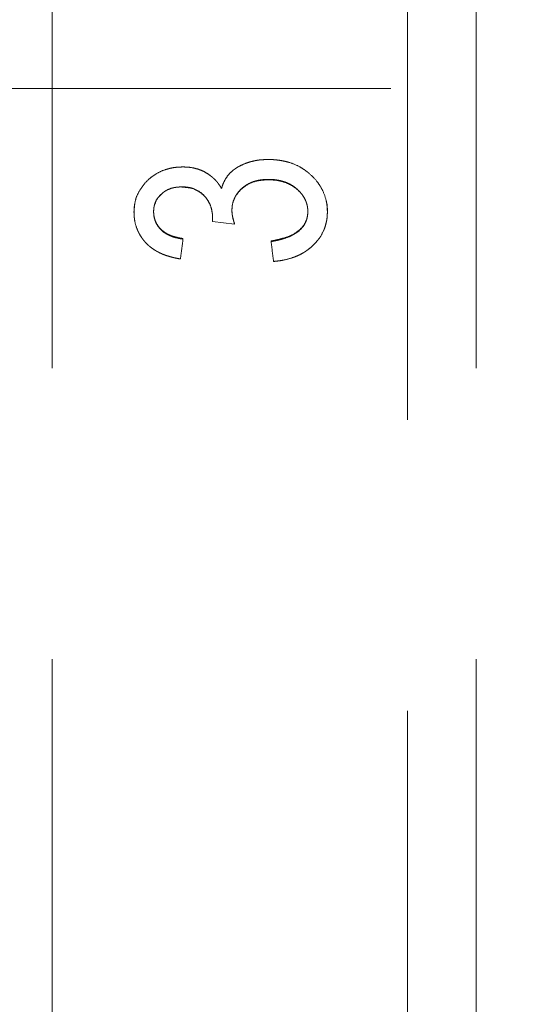
# Model space of a CAD drawing. Units: millimetres. Extents: x 3088 to 3289, y 1784 to 1991.
# Drawn here: x 3146 to 3147, y 1917 to 1919 of the extents above; entities that cross this region are included whole.
import ezdxf

# ---------------------------------------------------------------- set-up
doc = ezdxf.new("R2010")
doc.units = ezdxf.units.MM
doc.linetypes.add('HIDDEN', pattern=[1.905, 1.27, -0.635])
doc.layers.add('COTAS', color=253, linetype='Continuous', lineweight=5)
doc.layers.add('CUERPO', color=7, linetype='Continuous', lineweight=5)
doc.styles.add('ARIAL', font='arial.ttf')
doc.dimstyles.new('RS (E1.10)', dxfattribs={"dimtxt": 1.5, "dimasz": 0.7, "dimexe": 0.5, "dimexo": 1, "dimgap": 1, "dimtad": 0, "dimtih": 1, "dimtoh": 1, "dimdec": 0, "dimlfac": 10, "dimtxsty": 'ARIAL', "dimcen": 0, "dimclrd": 256, "dimclre": 256, "dimclrt": 256, "dimadec": 0, "dimazin": 0, "dimtfac": 1, "dimtdec": 0, "dimtofl": 0, "dimtmove": 0, "dimatfit": 3, "dimfxl": 1, "dimlwd": -1, "dimlwe": -1, "dimarcsym": 0})

# ---------------------------------------------------------------- blocks, each defined once
blk = doc.blocks.new('*D49')
at = {"layer": 'COTAS', "transparency": 16777216}
for p, q in [((3147.4821, 1918.2455), (3147.4821, 1894.8803)), ((3127.3753, 1900.816), (3127.3753, 1894.8803)), ((3128.0753, 1895.3803), (3134.24, 1895.3803)), ((3146.7821, 1895.3803), (3141.3236, 1895.3803))]:
    blk.add_line(p, q, dxfattribs=at)
for points in [[(3128.0753, 1895.4969), (3128.0753, 1895.2636), (3127.3753, 1895.3803)], [(3146.7821, 1895.4969), (3146.7821, 1895.2636), (3147.4821, 1895.3803)]]:
    blk.add_solid(points, dxfattribs=at)
at = {"layer": 'DEFPOINTS', "color": 0, "transparency": 16777216}
for p in [(3147.4821, 1919.2455), (3127.3753, 1901.816), (3147.4821, 1895.3803)]:
    blk.add_point(p, dxfattribs=at)
at = {"layer": 'COTAS', "transparency": 16777216, "insert": (3137.7818, 1895.3803), "char_height": 2.5, "attachment_point": 5, "style": 'ARIAL'}
blk.add_mtext('201', dxfattribs=at)
blk = doc.blocks.new('*D50')
at = {"layer": 'COTAS', "transparency": 16777216}
for p, q in [((3150.7443, 1918.2387), (3150.7443, 1887.6042)), ((3127.3753, 1900.816), (3127.3753, 1887.6042)), ((3128.0753, 1888.1042), (3135.8447, 1888.1042)), ((3150.0443, 1888.1042), (3143.4023, 1888.1042))]:
    blk.add_line(p, q, dxfattribs=at)
for points in [[(3128.0753, 1888.2209), (3128.0753, 1887.9876), (3127.3753, 1888.1042)], [(3150.0443, 1888.2209), (3150.0443, 1887.9876), (3150.7443, 1888.1042)]]:
    blk.add_solid(points, dxfattribs=at)
at = {"layer": 'DEFPOINTS', "color": 0, "transparency": 16777216}
for p in [(3150.7443, 1919.2387), (3127.3753, 1901.816), (3150.7443, 1888.1042)]:
    blk.add_point(p, dxfattribs=at)
at = {"layer": 'COTAS', "transparency": 16777216, "insert": (3139.6235, 1888.1042), "char_height": 2.5, "attachment_point": 5, "style": 'ARIAL'}
blk.add_mtext('210', dxfattribs=at)
blk = doc.blocks.new('*D51')
at = {"layer": 'COTAS', "transparency": 16777216}
for p, q in [((3146.6821, 1919.2387), (3118.6482, 1919.2387)), ((3119.1482, 1918.5387), (3119.1482, 1913.9224)), ((3119.1482, 1902.0127), (3119.1482, 1906.629)), ((3127.1356, 1901.3127), (3118.6482, 1901.3127))]:
    blk.add_line(p, q, dxfattribs=at)
for points in [[(3119.0315, 1918.5387), (3119.2648, 1918.5387), (3119.1482, 1919.2387)], [(3119.0315, 1902.0127), (3119.2648, 1902.0127), (3119.1482, 1901.3127)]]:
    blk.add_solid(points, dxfattribs=at)
at = {"layer": 'DEFPOINTS', "color": 0, "transparency": 16777216}
for p in [(3147.6821, 1919.2387), (3119.1482, 1901.3127), (3128.1356, 1901.3127)]:
    blk.add_point(p, dxfattribs=at)
at = {"layer": 'COTAS', "transparency": 16777216, "insert": (3119.1482, 1910.2757), "char_height": 2.5, "attachment_point": 5, "rotation": 90, "style": 'ARIAL'}
blk.add_mtext('179', dxfattribs=at)
blk = doc.blocks.new('*D52')
at = {"layer": 'COTAS', "transparency": 16777216}
for p, q in [((3112.2304, 1923.943), (3112.2304, 1924.643)), ((3146.9544, 1923.243), (3111.7304, 1923.243)), ((3146.9538, 1915.243), (3111.7304, 1915.243)), ((3112.2304, 1914.543), (3112.2304, 1913.843))]:
    blk.add_line(p, q, dxfattribs=at)
for points in [[(3112.1138, 1923.943), (3112.3471, 1923.943), (3112.2304, 1923.243)], [(3112.1138, 1914.543), (3112.3471, 1914.543), (3112.2304, 1915.243)]]:
    blk.add_solid(points, dxfattribs=at)
at = {"layer": 'DEFPOINTS', "color": 0, "transparency": 16777216}
for p in [(3147.9544, 1923.243), (3112.2304, 1915.243), (3147.9538, 1915.243)]:
    blk.add_point(p, dxfattribs=at)
at = {"layer": 'COTAS', "transparency": 16777216, "insert": (3112.2304, 1919.4578), "char_height": 2.5, "attachment_point": 5, "rotation": 90, "style": 'ARIAL'}
blk.add_mtext('%%C80', dxfattribs=at)

msp = doc.modelspace()

# ---------------------------------------------------------------- hatches: boundary and pattern name
at = {"layer": 'CUERPO'}
h = msp.add_hatch(dxfattribs=at)
h.set_pattern_fill('STEEL', color=256, style=0)
h.set_pattern_definition([(45, (2957.9997, 1808.3105), (-2.245064, 2.245064), []), (45, (2957.9997, 1809.898), (-2.245064, 2.245064), [])])
edge = h.paths.add_edge_path(flags=0)
edge.add_spline(control_points=[(3156.1779, 1941.6862), (3156.5516, 1941.6862), (3156.7675, 1941.9888), (3156.6535, 1942.3403)], knot_values=[0.193213, 0.193213, 0.193213, 0.193213, 0.825539, 0.825539, 0.825539, 0.825539], weights=[1.244325, 0.908602, 0.918863, 1.275107], degree=3, periodic=0)
edge.add_spline(control_points=[(3156.6535, 1942.3403), (3155.9428, 1944.5329), (3155.1716, 1946.7039), (3154.3399, 1948.8536)], knot_values=[0, 0, 0, 0, 1, 1, 1, 1], weights=[1, 1, 1, 1], degree=3, periodic=0)
edge.add_spline(control_points=[(3154.3399, 1948.8536), (3154.2995, 1948.958), (3154.2405, 1949.0568), (3154.1679, 1949.142), (3154.0952, 1949.2271), (3154.0068, 1949.3008), (3153.9101, 1949.3571), (3153.8134, 1949.4134), (3153.7056, 1949.4538), (3153.5956, 1949.4748), (3153.5337, 1949.4867), (3153.4703, 1949.4928), (3153.4073, 1949.4928)], knot_values=[0, 0, 0, 0, 0.003358, 0.003358, 0.003358, 0.006715, 0.006715, 0.006715, 0.010073, 0.010073, 0.010073, 0.011947, 0.011947, 0.011947, 0.011947], weights=[1, 1, 1, 1, 1, 1, 1, 1, 1, 1, 1, 1, 1], degree=3, periodic=0)
edge.add_line((3153.4073, 1949.4928), (3140.4656, 1949.4928))
edge.add_arc((3140.4656, 1949.7928), 0.3, 180, 270, ccw=False)
edge.add_line((3140.1656, 1949.7928), (3140.1656, 1950.0528))
edge.add_arc((3139.8656, 1950.0528), 0.3, 0, 90)
edge.add_line((3139.8656, 1950.3528), (3139.6656, 1950.3528))
edge.add_arc((3139.6656, 1950.0528), 0.3, 90, 180)
edge.add_line((3139.3656, 1950.0528), (3139.3656, 1949.7928))
edge.add_arc((3139.0656, 1949.7928), 0.3, 270, 360, ccw=False)
edge.add_line((3139.0656, 1949.4928), (3137.8205, 1949.4928))
edge.add_spline(control_points=[(3137.8205, 1949.4928), (3137.7158, 1949.4928), (3137.6205, 1949.3975), (3137.6205, 1949.2928)], knot_values=[0, 0, 0, 0, 1, 1, 1, 1], weights=[1, 1, 1, 1], degree=3, periodic=0)
edge.add_line((3137.6205, 1949.2928), (3137.6205, 1948.4928))
edge.add_line((3137.6205, 1948.4928), (3153.4073, 1948.4928))
edge.add_spline(control_points=[(3153.4073, 1948.4928), (3153.4656, 1948.3419), (3153.5237, 1948.191), (3153.5814, 1948.0399), (3153.6405, 1947.8856), (3153.6992, 1947.7311), (3153.7576, 1947.5764), (3153.8247, 1947.3987), (3153.8915, 1947.2208), (3153.9578, 1947.0428)], knot_values=[0.000107, 0.000107, 0.000107, 0.000107, 0.004958, 0.004958, 0.004958, 0.009917, 0.009917, 0.009917, 0.015617, 0.015617, 0.015617, 0.015617], weights=[1, 1, 1, 1, 1, 1, 1, 1, 1, 1], degree=3, periodic=0)
edge.add_line((3153.9578, 1947.0428), (3151.5265, 1947.0428))
edge.add_arc((3151.5265, 1945.5428), 1.5, 90, 180)
edge.add_line((3150.0265, 1945.5428), (3150.0265, 1942.1862))
edge.add_arc((3151.5265, 1942.1862), 1.5, 180, 195.6279)
edge.add_line((3150.082, 1941.7821), (3146.0981, 1941.9858))
edge.add_spline(control_points=[(3146.0981, 1941.9858), (3148.6308, 1939.856), (3152.6677, 1934.7395), (3153.7649, 1928.4158), (3153.5165, 1924.7094)], knot_values=[0.009134, 0.009134, 0.009134, 0.009134, 0.468524, 0.990888, 0.990888, 0.990888, 0.990888], weights=[1, 1, 1, 1, 1], degree=3, periodic=0)
edge.add_spline(control_points=[(3153.5165, 1924.7094), (3153.4979, 1924.4325), (3153.2952, 1924.2429), (3153.0176, 1924.2429)], knot_values=[0.192785, 0.192785, 0.192785, 0.192785, 0.807214, 0.807214, 0.807214, 0.807214], weights=[1.155822, 0.94806, 0.948059, 1.155821], degree=3, periodic=0)
edge.add_line((3153.0176, 1924.2429), (3147.6821, 1924.2429))
edge.add_spline(control_points=[(3147.6821, 1924.2429), (3147.6603, 1924.2429), (3147.6382, 1924.2392), (3147.6175, 1924.2322), (3147.5963, 1924.2249), (3147.5761, 1924.214), (3147.5585, 1924.2001), (3147.5409, 1924.1863), (3147.5254, 1924.1692), (3147.5134, 1924.1503), (3147.5014, 1924.1315), (3147.4924, 1924.1102), (3147.4873, 1924.0884), (3147.4839, 1924.0736), (3147.4821, 1924.0582), (3147.4821, 1924.0429)], knot_values=[0.000017, 0.000017, 0.000017, 0.000017, 0.000672, 0.000672, 0.000672, 0.001343, 0.001343, 0.001343, 0.002015, 0.002015, 0.002015, 0.002686, 0.002686, 0.002686, 0.003142, 0.003142, 0.003142, 0.003142], weights=[1, 1, 1, 1, 1, 1, 1, 1, 1, 1, 1, 1, 1, 1, 1, 1], degree=3, periodic=0)
edge.add_line((3147.4821, 1924.0429), (3147.4821, 1923.443))
edge.add_spline(control_points=[(3147.4821, 1923.443), (3147.4821, 1923.3257), (3147.5651, 1923.2429), (3147.6824, 1923.243)], knot_values=[0.021411, 0.021411, 0.021411, 0.021411, 0.978592, 0.978592, 0.978592, 0.978592], weights=[1.171957, 0.94268, 0.942681, 1.17196], degree=3, periodic=0)
edge.add_spline(control_points=[(3147.6824, 1923.243), (3148.4223, 1923.2442), (3149.974, 1923.259), (3151.8002, 1923.2278), (3152.9711, 1923.1117), (3153.3103, 1923.0667)], knot_values=[0.006592, 0.006592, 0.006592, 0.006592, 0.079899, 0.166456, 0.201169, 0.201169, 0.201169, 0.201169], weights=[1.156759, 1.156759, 1.156759, 1.156759, 1.156759, 1.156759], degree=3, periodic=0)
edge.add_spline(control_points=[(3153.3103, 1923.0667), (3153.5204, 1923.0388), (3153.9427, 1922.9368), (3154.3652, 1922.7505), (3154.7785, 1922.4952), (3155.1736, 1922.1865), (3155.3655, 1922.0208)], knot_values=[0, 0, 0, 0, 0, 0, 0.125, 0.25, 0.25, 0.25, 0.25, 0.25, 0.25], weights=[1, 1, 1, 1, 1, 1, 1], degree=5, periodic=0)
edge.add_spline(control_points=[(3155.3655, 1922.0208), (3155.5574, 1921.8551), (3155.93, 1921.5008), (3156.4492, 1920.9128), (3157.0413, 1920.0624), (3157.5011, 1919.0033), (3157.9303, 1918.0794), (3158.3768, 1917.5501), (3158.8583, 1917.3292), (3159.2681, 1917.2773), (3159.4984, 1917.2773)], knot_values=[0.25, 0.25, 0.25, 0.25, 0.25, 0.25, 0.375, 0.5, 0.625, 0.75, 0.875, 1, 1, 1, 1, 1, 1], weights=[1, 1, 1, 1, 1, 1, 1, 1, 1, 1, 1], degree=5, periodic=0)
edge.add_line((3159.4984, 1917.2773), (3159.7, 1917.2773))
edge.add_spline(control_points=[(3159.7, 1917.2773), (3160.3103, 1917.2773), (3160.9415, 1917.9563), (3160.8968, 1918.5652)], knot_values=[0, 0, 0, 0, 1, 1, 1, 1], weights=[1, 1, 1, 1], degree=3, periodic=0)
edge.add_spline(control_points=[(3160.8968, 1918.5652), (3160.8061, 1919.7987), (3160.7121, 1921.032), (3160.6148, 1922.265)], knot_values=[0.130752, 0.130752, 0.130752, 0.130752, 0.789162, 0.789162, 0.789162, 0.789162], weights=[1, 1, 1, 1], degree=3, periodic=0)
edge.add_spline(control_points=[(3160.6148, 1922.265), (3160.566, 1922.8833), (3160.4352, 1923.4922), (3160.2261, 1924.0758)], knot_values=[0, 0, 0, 0, 1, 1, 1, 1], weights=[1, 1, 1, 1], degree=3, periodic=0)
edge.add_spline(control_points=[(3160.2261, 1924.0758), (3159.1395, 1927.1079), (3156.9297, 1932.7229), (3154.408, 1938.1715), (3153.1584, 1940.687)], knot_values=[11.692495, 11.692495, 11.692495, 11.692495, 107.726653, 192.336279, 192.336279, 192.336279, 192.336279], weights=[1, 1, 1, 1, 1], degree=3, periodic=0)
edge.add_spline(control_points=[(3153.1584, 1940.687), (3152.9902, 1941.0256), (3152.7014, 1941.324), (3152.3408, 1941.5014)], knot_values=[0, 0, 0, 0, 1, 1, 1, 1], weights=[1, 1, 1, 1], degree=3, periodic=0)
edge.add_spline(control_points=[(3152.3408, 1941.5014), (3152.0885, 1941.6255), (3151.8127, 1941.6862), (3151.5464, 1941.6862)], knot_values=[0, 0, 0, 0, 1, 1, 1, 1], weights=[1, 1, 1, 1], degree=3, periodic=0)
edge.add_line((3151.5464, 1941.6862), (3151.5265, 1941.6862))
edge.add_line((3151.5265, 1941.6862), (3156.1779, 1941.6862))

# ---------------------------------------------------------------- linework, layer by layer
at = {"layer": 'CUERPO', "linetype": 'HIDDEN'}
for p, q in [((3146.7185, 1918.9883), (3146.7185, 1925.1758)), ((3145.9435, 1918.9883), (3145.9435, 1925.0633)), ((3146.8685, 1918.9883), (3146.8685, 1925.0633)), ((3146.4152, 1919.0401), (3146.4152, 1919.0393)), ((3146.2268, 1919.0238), (3146.2268, 1919.0233)), ((3145.9435, 1912.9133), (3145.9435, 1918.9883)), ((3146.1308, 1919.0089), (3146.1308, 1919.0086)), ((3146.541, 1918.9945), (3146.541, 1918.9946)), ((3146.7185, 1912.8008), (3146.7185, 1918.9883)), ((3146.8685, 1912.9133), (3146.8685, 1918.9883)), ((3146.1222, 1918.9687), (3146.1222, 1918.9691)), ((3146.5438, 1918.9693), (3146.5438, 1918.9696)), ((3146.293, 1918.9479), (3146.293, 1918.9485)), ((3146.3414, 1918.9425), (3146.293, 1918.9479)), ((3146.3414, 1918.9425), (3146.3414, 1918.9432)), ((3146.229, 1918.9099), (3146.229, 1918.9112)), ((3146.4211, 1918.9045), (3146.4211, 1918.9059))]:
    msp.add_line(p, q, dxfattribs=at)
for points, knots in [([(3146.313, 1919.0202), (3146.3135, 1919.0219), (3146.314, 1919.0234), (3146.3146, 1919.0254), (3146.3148, 1919.026), (3146.3151, 1919.0268), (3146.3152, 1919.027), (3146.3154, 1919.0275), (3146.3154, 1919.0276), (3146.3164, 1919.0305), (3146.3175, 1919.0329), (3146.3213, 1919.0406), (3146.3242, 1919.0451), (3146.3307, 1919.0531), (3146.3344, 1919.0568), (3146.3406, 1919.0618), (3146.3429, 1919.0634), (3146.3464, 1919.0657), (3146.3476, 1919.0664), (3146.3494, 1919.0675), (3146.35, 1919.0678), (3146.3513, 1919.0685), (3146.352, 1919.0689), (3146.3573, 1919.0716), (3146.3621, 1919.0738), (3146.3697, 1919.0765), (3146.3722, 1919.0773), (3146.3774, 1919.0789), (3146.3801, 1919.0796), (3146.3854, 1919.0808), (3146.388, 1919.0813), (3146.392, 1919.0819), (3146.3933, 1919.0821), (3146.3953, 1919.0824), (3146.3959, 1919.0825), (3146.3969, 1919.0826), (3146.3973, 1919.0826), (3146.3979, 1919.0827), (3146.3984, 1919.0827), (3146.4022, 1919.0831), (3146.4076, 1919.0833), (3146.4147, 1919.0835)], [0, 0, 0, 0, 0.03125, 0.03125, 0.046875, 0.046875, 0.054688, 0.054688, 0.0625, 0.0625, 0.125, 0.125, 0.25, 0.25, 0.375, 0.375, 0.4375, 0.4375, 0.46875, 0.46875, 0.484375, 0.484375, 0.5, 0.5, 0.625, 0.625, 0.6875, 0.6875, 0.75, 0.75, 0.8125, 0.8125, 0.84375, 0.84375, 0.859375, 0.859375, 0.867188, 0.867188, 0.875, 0.875, 1, 1, 1, 1]), ([(3146.4147, 1919.0835), (3146.4173, 1919.0835), (3146.4196, 1919.0834), (3146.4226, 1919.0833), (3146.4235, 1919.0833), (3146.4248, 1919.0832), (3146.4252, 1919.0832), (3146.4257, 1919.0832), (3146.4259, 1919.0832), (3146.4262, 1919.0831), (3146.4263, 1919.0831), (3146.4304, 1919.0829), (3146.4343, 1919.0825), (3146.4426, 1919.0813), (3146.4466, 1919.0806), (3146.4524, 1919.0793), (3146.4543, 1919.0788), (3146.4581, 1919.0778), (3146.4599, 1919.0773), (3146.4693, 1919.0743), (3146.4766, 1919.0712), (3146.4872, 1919.0653), (3146.4905, 1919.0633), (3146.4954, 1919.0599), (3146.497, 1919.0587), (3146.5002, 1919.0563), (3146.5019, 1919.0549), (3146.5094, 1919.0485), (3146.5152, 1919.0427), (3146.5227, 1919.0334), (3146.525, 1919.0302), (3146.5283, 1919.0251), (3146.5293, 1919.0234), (3146.5308, 1919.0207), (3146.5313, 1919.0198), (3146.5323, 1919.018), (3146.5328, 1919.0171), (3146.5367, 1919.0093), (3146.5395, 1919.0011), (3146.5422, 1918.9894), (3146.5428, 1918.9855), (3146.5433, 1918.9805), (3146.5434, 1918.9793), (3146.5435, 1918.9779), (3146.5435, 1918.977), (3146.5437, 1918.9743), (3146.5437, 1918.972), (3146.5438, 1918.9693)], [0, 0, 0, 0, 0.03125, 0.03125, 0.046875, 0.046875, 0.054688, 0.054688, 0.058594, 0.058594, 0.0625, 0.0625, 0.125, 0.125, 0.1875, 0.1875, 0.21875, 0.21875, 0.25, 0.25, 0.375, 0.375, 0.4375, 0.4375, 0.46875, 0.46875, 0.5, 0.5, 0.625, 0.625, 0.6875, 0.6875, 0.71875, 0.71875, 0.734375, 0.734375, 0.75, 0.75, 0.875, 0.875, 0.9375, 0.9375, 0.953125, 0.953125, 0.96875, 0.96875, 1, 1, 1, 1]), ([(3146.1222, 1918.9687), (3146.1223, 1918.971), (3146.1224, 1918.973), (3146.1225, 1918.9755), (3146.1225, 1918.9763), (3146.1226, 1918.9777), (3146.1227, 1918.9781), (3146.123, 1918.9822), (3146.1236, 1918.9857), (3146.1256, 1918.9958), (3146.1277, 1919.0023), (3146.1334, 1919.0145), (3146.1371, 1919.0204), (3146.1453, 1919.0312), (3146.1498, 1919.0361), (3146.1574, 1919.0429), (3146.16, 1919.0449), (3146.1657, 1919.0491), (3146.1686, 1919.051), (3146.1772, 1919.0561), (3146.1828, 1919.0587), (3146.191, 1919.0615), (3146.1928, 1919.062), (3146.196, 1919.063), (3146.1976, 1919.0634), (3146.2025, 1919.0646), (3146.2058, 1919.0653), (3146.2125, 1919.0663), (3146.2157, 1919.0667), (3146.2193, 1919.0669), (3146.2196, 1919.0669), (3146.22, 1919.0669), (3146.2202, 1919.067), (3146.2207, 1919.067), (3146.221, 1919.067), (3146.2219, 1919.067), (3146.2226, 1919.0671), (3146.225, 1919.0671), (3146.227, 1919.0672), (3146.2292, 1919.0672)], [0, 0, 0, 0, 0.03125, 0.03125, 0.046875, 0.046875, 0.0625, 0.0625, 0.125, 0.125, 0.25, 0.25, 0.375, 0.375, 0.5, 0.5, 0.5625, 0.5625, 0.625, 0.625, 0.75, 0.75, 0.78125, 0.78125, 0.8125, 0.8125, 0.875, 0.875, 0.9375, 0.9375, 0.941406, 0.941406, 0.945312, 0.945312, 0.953125, 0.953125, 0.96875, 0.96875, 1, 1, 1, 1]), ([(3146.2292, 1919.0672), (3146.232, 1919.0672), (3146.2344, 1919.0671), (3146.2376, 1919.0669), (3146.2385, 1919.0668), (3146.2398, 1919.0667), (3146.2403, 1919.0667), (3146.2408, 1919.0667), (3146.241, 1919.0667), (3146.2414, 1919.0666), (3146.2415, 1919.0666), (3146.2458, 1919.0662), (3146.25, 1919.0655), (3146.2583, 1919.0635), (3146.2624, 1919.0622), (3146.2702, 1919.0593), (3146.2739, 1919.0576), (3146.2814, 1919.0535), (3146.2849, 1919.0512), (3146.29, 1919.0474), (3146.2916, 1919.0461), (3146.294, 1919.0441), (3146.2948, 1919.0434), (3146.2963, 1919.0419), (3146.297, 1919.0412), (3146.2994, 1919.0389), (3146.3009, 1919.0373), (3146.303, 1919.0349), (3146.3036, 1919.0341), (3146.3046, 1919.0329), (3146.3049, 1919.0325), (3146.3054, 1919.0319), (3146.3055, 1919.0317), (3146.3058, 1919.0313), (3146.306, 1919.031), (3146.3078, 1919.0286), (3146.3101, 1919.025), (3146.313, 1919.0202)], [0, 0, 0, 0, 0.0625, 0.0625, 0.09375, 0.09375, 0.109375, 0.109375, 0.117188, 0.117188, 0.125, 0.125, 0.25, 0.25, 0.375, 0.375, 0.5, 0.5, 0.625, 0.625, 0.6875, 0.6875, 0.71875, 0.71875, 0.75, 0.75, 0.8125, 0.8125, 0.84375, 0.84375, 0.859375, 0.859375, 0.867188, 0.867188, 0.875, 0.875, 1, 1, 1, 1]), ([(3146.4152, 1919.0401), (3146.4121, 1919.04), (3146.4093, 1919.0399), (3146.4057, 1919.0397), (3146.4046, 1919.0396), (3146.403, 1919.0395), (3146.4025, 1919.0394), (3146.4018, 1919.0394), (3146.4016, 1919.0394), (3146.4011, 1919.0393), (3146.401, 1919.0393), (3146.3982, 1919.039), (3146.3958, 1919.0386), (3146.3923, 1919.0379), (3146.3911, 1919.0376), (3146.3893, 1919.0371), (3146.3888, 1919.037), (3146.3876, 1919.0367), (3146.3871, 1919.0365), (3146.3839, 1919.0356), (3146.3815, 1919.0348), (3146.3781, 1919.0334), (3146.377, 1919.033), (3146.3749, 1919.0321), (3146.374, 1919.0316), (3146.3708, 1919.03), (3146.3687, 1919.0288), (3146.3646, 1919.0262), (3146.3626, 1919.0247), (3146.3569, 1919.0202), (3146.3535, 1919.0169), (3146.3486, 1919.0111), (3146.3471, 1919.0091), (3146.3451, 1919.0061), (3146.3445, 1919.0051), (3146.3433, 1919.003), (3146.3427, 1919.002), (3146.34, 1918.9963), (3146.3383, 1918.9918), (3146.337, 1918.9858), (3146.3367, 1918.9846), (3146.3363, 1918.9822), (3146.3362, 1918.9808), (3146.3359, 1918.9782), (3146.3358, 1918.9756), (3146.3357, 1918.9724)], [0, 0, 0, 0, 0.0625, 0.0625, 0.09375, 0.09375, 0.109375, 0.109375, 0.117188, 0.117188, 0.125, 0.125, 0.1875, 0.1875, 0.21875, 0.21875, 0.234375, 0.234375, 0.25, 0.25, 0.3125, 0.3125, 0.34375, 0.34375, 0.375, 0.375, 0.4375, 0.4375, 0.5, 0.5, 0.625, 0.625, 0.6875, 0.6875, 0.71875, 0.71875, 0.75, 0.75, 0.875, 0.875, 0.90625, 0.90625, 0.9375, 0.9375, 1, 1, 1, 1]), ([(3146.4152, 1919.0393), (3146.4054, 1919.0387), (3146.3861, 1919.0376), (3146.3641, 1919.0262), (3146.3514, 1919.0148), (3146.3475, 1919.0087), (3146.3462, 1919.0066)], [0, 0, 0, 0, 0.36391, 0.726688, 0.908965, 1, 1, 1, 1]), ([(3146.5011, 1918.97), (3146.5011, 1918.9717), (3146.501, 1918.9732), (3146.5009, 1918.9752), (3146.5009, 1918.9758), (3146.5008, 1918.9766), (3146.5008, 1918.9769), (3146.5008, 1918.9773), (3146.5007, 1918.9775), (3146.5006, 1918.9789), (3146.5004, 1918.9801), (3146.4999, 1918.9827), (3146.4996, 1918.9841), (3146.4986, 1918.9881), (3146.4979, 1918.9902), (3146.4964, 1918.9937), (3146.4959, 1918.9949), (3146.4947, 1918.9973), (3146.4941, 1918.9987), (3146.4921, 1919.0021), (3146.4907, 1919.0043), (3146.4885, 1919.0074), (3146.4877, 1919.0084), (3146.486, 1919.0104), (3146.4853, 1919.0113), (3146.4824, 1919.0143), (3146.4805, 1919.0162), (3146.4768, 1919.0197), (3146.4749, 1919.0212), (3146.469, 1919.0258), (3146.4647, 1919.0284), (3146.4574, 1919.032), (3146.455, 1919.033), (3146.4514, 1919.0344), (3146.4502, 1919.0348), (3146.4484, 1919.0354), (3146.4478, 1919.0355), (3146.4467, 1919.0359), (3146.4462, 1919.036), (3146.4428, 1919.0369), (3146.4401, 1919.0376), (3146.4364, 1919.0383), (3146.4352, 1919.0385), (3146.4334, 1919.0388), (3146.4328, 1919.0389), (3146.4319, 1919.039), (3146.4316, 1919.0391), (3146.431, 1919.0392), (3146.4307, 1919.0392), (3146.4269, 1919.0397), (3146.4218, 1919.04), (3146.4152, 1919.0401)], [0, 0, 0, 0, 0.03125, 0.03125, 0.046875, 0.046875, 0.054688, 0.054688, 0.0625, 0.0625, 0.09375, 0.09375, 0.125, 0.125, 0.1875, 0.1875, 0.21875, 0.21875, 0.25, 0.25, 0.3125, 0.3125, 0.34375, 0.34375, 0.375, 0.375, 0.4375, 0.4375, 0.5, 0.5, 0.625, 0.625, 0.6875, 0.6875, 0.71875, 0.71875, 0.734375, 0.734375, 0.75, 0.75, 0.8125, 0.8125, 0.84375, 0.84375, 0.859375, 0.859375, 0.867188, 0.867188, 0.875, 0.875, 1, 1, 1, 1]), ([(3146.4934, 1918.9996), (3146.4921, 1919.0018), (3146.4894, 1919.0062), (3146.4843, 1919.0121), (3146.4789, 1919.0174), (3146.471, 1919.024), (3146.46, 1919.0305), (3146.4456, 1919.0358), (3146.4305, 1919.0388), (3146.4203, 1919.0391), (3146.4152, 1919.0393)], [0, 0, 0, 0, 0.083716, 0.166684, 0.253074, 0.333461, 0.499997, 0.666554, 0.833248, 1, 1, 1, 1]), ([(3146.2268, 1919.0238), (3146.2243, 1919.0237), (3146.2221, 1919.0236), (3146.2192, 1919.0234), (3146.2183, 1919.0233), (3146.2172, 1919.0232), (3146.2168, 1919.0232), (3146.2162, 1919.0232), (3146.2161, 1919.0231), (3146.2157, 1919.0231), (3146.2157, 1919.0231), (3146.2135, 1919.0228), (3146.2116, 1919.0225), (3146.2079, 1919.0218), (3146.2061, 1919.0214), (3146.2005, 1919.0197), (3146.1969, 1919.0182), (3146.1919, 1919.0156), (3146.1903, 1919.0146), (3146.1879, 1919.013), (3146.1872, 1919.0125), (3146.1856, 1919.0114), (3146.185, 1919.0108), (3146.1779, 1919.005), (3146.1731, 1918.999), (3146.1682, 1918.9889), (3146.1669, 1918.9852), (3146.166, 1918.9809), (3146.1659, 1918.9805), (3146.1658, 1918.9798), (3146.1658, 1918.9795), (3146.1657, 1918.9791), (3146.1657, 1918.979), (3146.1656, 1918.9781), (3146.1655, 1918.9773), (3146.1652, 1918.9747), (3146.1651, 1918.9725), (3146.1649, 1918.9699)], [0, 0, 0, 0, 0.0625, 0.0625, 0.09375, 0.09375, 0.109375, 0.109375, 0.117188, 0.117188, 0.125, 0.125, 0.1875, 0.1875, 0.25, 0.25, 0.375, 0.375, 0.4375, 0.4375, 0.46875, 0.46875, 0.5, 0.5, 0.75, 0.75, 0.875, 0.875, 0.890625, 0.890625, 0.898438, 0.898438, 0.90625, 0.90625, 0.9375, 0.9375, 1, 1, 1, 1]), ([(3146.1842, 1919.0098), (3146.1813, 1919.0072), (3146.1758, 1919.002), (3146.17, 1918.9945), (3146.1691, 1918.9893), (3146.1689, 1918.9878)], [0, 0, 0, 0, 0.428724, 0.837825, 1, 1, 1, 1]), ([(3146.2936, 1918.9544), (3146.2935, 1918.9575), (3146.2935, 1918.9598), (3146.2933, 1918.962), (3146.2933, 1918.9624), (3146.2932, 1918.9634), (3146.2932, 1918.9639), (3146.293, 1918.9655), (3146.2928, 1918.9666), (3146.2922, 1918.9702), (3146.2918, 1918.9728), (3146.2907, 1918.9773), (3146.2901, 1918.9794), (3146.288, 1918.9852), (3146.2859, 1918.9899), (3146.283, 1918.9947), (3146.2824, 1918.9957), (3146.2814, 1918.997), (3146.2811, 1918.9974), (3146.2805, 1918.9983), (3146.2801, 1918.9988), (3146.279, 1919.0003), (3146.2783, 1919.0012), (3146.2772, 1919.0024), (3146.2768, 1919.0028), (3146.2761, 1919.0036), (3146.2758, 1919.004), (3146.269, 1919.0112), (3146.2617, 1919.0162), (3146.2511, 1919.0202), (3146.2489, 1919.0209), (3146.2457, 1919.0217), (3146.2446, 1919.022), (3146.2429, 1919.0223), (3146.2424, 1919.0224), (3146.2416, 1919.0226), (3146.2413, 1919.0226), (3146.2407, 1919.0227), (3146.2404, 1919.0228), (3146.2371, 1919.0233), (3146.2326, 1919.0237), (3146.2268, 1919.0238)], [0, 0, 0, 0, 0.0625, 0.0625, 0.078125, 0.078125, 0.09375, 0.09375, 0.125, 0.125, 0.1875, 0.1875, 0.25, 0.25, 0.375, 0.375, 0.40625, 0.40625, 0.421875, 0.421875, 0.4375, 0.4375, 0.46875, 0.46875, 0.484375, 0.484375, 0.5, 0.5, 0.75, 0.75, 0.8125, 0.8125, 0.84375, 0.84375, 0.859375, 0.859375, 0.867188, 0.867188, 0.875, 0.875, 1, 1, 1, 1]), ([(3146.2865, 1918.9876), (3146.2855, 1918.9896), (3146.2828, 1918.9958), (3146.2756, 1919.0045), (3146.2654, 1919.0132), (3146.2493, 1919.0215), (3146.2358, 1919.0226), (3146.2268, 1919.0233)], [0, 0, 0, 0, 0.092491, 0.272114, 0.456159, 0.636629, 1, 1, 1, 1]), ([(3146.1222, 1918.9691), (3146.1227, 1918.9757), (3146.1236, 1918.989), (3146.1272, 1919.0026), (3146.1308, 1919.0084), (3146.1309, 1919.0086)], [0, 0, 0, 0, 0.493966, 0.986674, 1, 1, 1, 1]), ([(3146.5408, 1918.9945), (3146.541, 1918.9941), (3146.5438, 1918.9862), (3146.5438, 1918.9777), (3146.5438, 1918.9696)], [0, 0, 0, 0, 0.05217, 1, 1, 1, 1]), ([(3146.2236, 1918.8665), (3146.2196, 1918.8672), (3146.2159, 1918.8679), (3146.2111, 1918.8689), (3146.2096, 1918.8692), (3146.2075, 1918.8697), (3146.2068, 1918.8699), (3146.2059, 1918.8701), (3146.2056, 1918.8702), (3146.2051, 1918.8703), (3146.205, 1918.8704), (3146.2047, 1918.8704), (3146.2046, 1918.8705), (3146.2009, 1918.8714), (3146.1977, 1918.8724), (3146.193, 1918.8739), (3146.1915, 1918.8744), (3146.1893, 1918.8752), (3146.1885, 1918.8755), (3146.1871, 1918.8761), (3146.1865, 1918.8763), (3146.1825, 1918.8779), (3146.1795, 1918.8793), (3146.1751, 1918.8816), (3146.1736, 1918.8823), (3146.1715, 1918.8835), (3146.1708, 1918.8839), (3146.1694, 1918.8847), (3146.1688, 1918.8851), (3146.165, 1918.8874), (3146.1622, 1918.8893), (3146.1583, 1918.8923), (3146.157, 1918.8933), (3146.1552, 1918.8948), (3146.1546, 1918.8953), (3146.1534, 1918.8964), (3146.1529, 1918.8968), (3146.1499, 1918.8997), (3146.1476, 1918.9021), (3146.1444, 1918.9058), (3146.1433, 1918.9071), (3146.1413, 1918.9097), (3146.1404, 1918.911), (3146.1374, 1918.9152), (3146.1356, 1918.9181), (3146.1332, 1918.9224), (3146.1324, 1918.9239), (3146.131, 1918.9268), (3146.1304, 1918.9282), (3146.1271, 1918.936), (3146.1252, 1918.9423), (3146.1237, 1918.9505), (3146.1234, 1918.9522), (3146.1231, 1918.9546), (3146.123, 1918.9555), (3146.1229, 1918.9567), (3146.1228, 1918.9571), (3146.1228, 1918.9577), (3146.1227, 1918.9579), (3146.1227, 1918.9583), (3146.1227, 1918.9586), (3146.1225, 1918.961), (3146.1223, 1918.9643), (3146.1222, 1918.9687)], [0, 0, 0, 0, 0.0625, 0.0625, 0.09375, 0.09375, 0.109375, 0.109375, 0.117188, 0.117188, 0.121094, 0.121094, 0.125, 0.125, 0.1875, 0.1875, 0.21875, 0.21875, 0.234375, 0.234375, 0.25, 0.25, 0.3125, 0.3125, 0.34375, 0.34375, 0.359375, 0.359375, 0.375, 0.375, 0.4375, 0.4375, 0.46875, 0.46875, 0.484375, 0.484375, 0.5, 0.5, 0.5625, 0.5625, 0.59375, 0.59375, 0.625, 0.625, 0.6875, 0.6875, 0.71875, 0.71875, 0.75, 0.75, 0.875, 0.875, 0.90625, 0.90625, 0.921875, 0.921875, 0.929688, 0.929688, 0.933594, 0.933594, 0.9375, 0.9375, 1, 1, 1, 1]), ([(3146.1649, 1918.9702), (3146.1651, 1918.9662), (3146.1655, 1918.9582), (3146.1695, 1918.9467), (3146.1757, 1918.9363), (3146.1841, 1918.9278), (3146.1942, 1918.9212), (3146.2051, 1918.9163), (3146.2151, 1918.9137), (3146.2229, 1918.9121), (3146.227, 1918.9115), (3146.229, 1918.9112)], [0, 0, 0, 0, 0.125043, 0.249938, 0.374323, 0.49972, 0.618601, 0.74974, 0.870816, 0.938917, 1, 1, 1, 1]), ([(3146.1649, 1918.9699), (3146.165, 1918.9672), (3146.1652, 1918.9648), (3146.1655, 1918.9618), (3146.1656, 1918.9609), (3146.1658, 1918.9596), (3146.1658, 1918.9592), (3146.1659, 1918.9586), (3146.166, 1918.9585), (3146.166, 1918.9581), (3146.166, 1918.958), (3146.1665, 1918.9559), (3146.167, 1918.954), (3146.1682, 1918.9501), (3146.169, 1918.9481), (3146.1716, 1918.9424), (3146.1736, 1918.939), (3146.1773, 1918.9342), (3146.1786, 1918.9327), (3146.1807, 1918.9305), (3146.1814, 1918.9298), (3146.1829, 1918.9284), (3146.1838, 1918.9276), (3146.1873, 1918.9247), (3146.1905, 1918.9225), (3146.1958, 1918.9196), (3146.1976, 1918.9187), (3146.2005, 1918.9174), (3146.2015, 1918.917), (3146.203, 1918.9164), (3146.2035, 1918.9161), (3146.2042, 1918.9159), (3146.2045, 1918.9158), (3146.205, 1918.9156), (3146.2054, 1918.9154), (3146.2083, 1918.9143), (3146.2121, 1918.9133), (3146.2173, 1918.912), (3146.2179, 1918.9119), (3146.2191, 1918.9116), (3146.2194, 1918.9116), (3146.2205, 1918.9113), (3146.2214, 1918.9111), (3146.2242, 1918.9106), (3146.2264, 1918.9103), (3146.229, 1918.9099)], [0, 0, 0, 0, 0.0625, 0.0625, 0.09375, 0.09375, 0.109375, 0.109375, 0.117188, 0.117188, 0.125, 0.125, 0.1875, 0.1875, 0.25, 0.25, 0.375, 0.375, 0.4375, 0.4375, 0.46875, 0.46875, 0.5, 0.5, 0.625, 0.625, 0.6875, 0.6875, 0.71875, 0.71875, 0.734375, 0.734375, 0.742188, 0.742188, 0.75, 0.75, 0.875, 0.875, 0.890625, 0.890625, 0.90625, 0.90625, 0.9375, 0.9375, 1, 1, 1, 1]), ([(3146.3357, 1918.9726), (3146.3358, 1918.9701), (3146.336, 1918.9651), (3146.3373, 1918.958), (3146.3391, 1918.9506), (3146.3406, 1918.9458), (3146.3414, 1918.9432)], [0, 0, 0, 0, 0.249976, 0.499981, 0.724918, 1, 1, 1, 1]), ([(3146.3357, 1918.9724), (3146.3357, 1918.9707), (3146.3358, 1918.9693), (3146.3359, 1918.9673), (3146.336, 1918.9668), (3146.3361, 1918.9657), (3146.3361, 1918.9653), (3146.3363, 1918.9638), (3146.3365, 1918.9626), (3146.3368, 1918.9607), (3146.3369, 1918.9601), (3146.3371, 1918.959), (3146.3372, 1918.9587), (3146.3373, 1918.9581), (3146.3373, 1918.958), (3146.3374, 1918.9576), (3146.3374, 1918.9573), (3146.3383, 1918.9532), (3146.3396, 1918.9483), (3146.3414, 1918.9425)], [0, 0, 0, 0, 0.125, 0.125, 0.1875, 0.1875, 0.25, 0.25, 0.375, 0.375, 0.4375, 0.4375, 0.46875, 0.46875, 0.484375, 0.484375, 0.5, 0.5, 1, 1, 1, 1]), ([(3146.4211, 1918.9059), (3146.4257, 1918.9067), (3146.435, 1918.9083), (3146.4532, 1918.9131), (3146.4751, 1918.9219), (3146.4931, 1918.9385), (3146.4992, 1918.954), (3146.5009, 1918.9632), (3146.5011, 1918.968), (3146.5011, 1918.9703)], [0, 0, 0, 0, 0.125432, 0.250855, 0.501036, 0.749591, 0.874618, 0.937289, 1, 1, 1, 1]), ([(3146.4211, 1918.9045), (3146.424, 1918.905), (3146.4266, 1918.9055), (3146.4301, 1918.9062), (3146.4312, 1918.9064), (3146.4327, 1918.9067), (3146.4332, 1918.9068), (3146.4339, 1918.9069), (3146.4341, 1918.907), (3146.4345, 1918.9071), (3146.4346, 1918.9071), (3146.4375, 1918.9078), (3146.4398, 1918.9084), (3146.4433, 1918.9093), (3146.4444, 1918.9096), (3146.446, 1918.9101), (3146.4465, 1918.9102), (3146.4473, 1918.9105), (3146.4476, 1918.9106), (3146.4481, 1918.9107), (3146.4483, 1918.9108), (3146.4537, 1918.9125), (3146.4584, 1918.9143), (3146.4649, 1918.9172), (3146.4669, 1918.9182), (3146.4698, 1918.9197), (3146.4708, 1918.9203), (3146.4721, 1918.9211), (3146.4726, 1918.9213), (3146.4733, 1918.9218), (3146.4735, 1918.9219), (3146.4739, 1918.9222), (3146.4741, 1918.9223), (3146.4787, 1918.9253), (3146.4826, 1918.9284), (3146.4892, 1918.935), (3146.4919, 1918.9386), (3146.4953, 1918.9445), (3146.4964, 1918.9466), (3146.4977, 1918.9499), (3146.4981, 1918.951), (3146.4988, 1918.9534), (3146.4992, 1918.9546), (3146.4998, 1918.9569), (3146.5, 1918.9581), (3146.5003, 1918.9599), (3146.5004, 1918.9604), (3146.5005, 1918.9613), (3146.5006, 1918.9616), (3146.5007, 1918.9622), (3146.5007, 1918.9626), (3146.5009, 1918.9644), (3146.501, 1918.9668), (3146.5011, 1918.97)], [0, 0, 0, 0, 0.0625, 0.0625, 0.09375, 0.09375, 0.109375, 0.109375, 0.117188, 0.117188, 0.125, 0.125, 0.1875, 0.1875, 0.21875, 0.21875, 0.234375, 0.234375, 0.242188, 0.242188, 0.25, 0.25, 0.375, 0.375, 0.4375, 0.4375, 0.46875, 0.46875, 0.484375, 0.484375, 0.492188, 0.492188, 0.5, 0.5, 0.625, 0.625, 0.75, 0.75, 0.8125, 0.8125, 0.84375, 0.84375, 0.875, 0.875, 0.90625, 0.90625, 0.921875, 0.921875, 0.929688, 0.929688, 0.9375, 0.9375, 1, 1, 1, 1]), ([(3146.5438, 1918.9693), (3146.5438, 1918.9669), (3146.5437, 1918.9647), (3146.5435, 1918.9619), (3146.5435, 1918.9611), (3146.5434, 1918.9599), (3146.5434, 1918.9595), (3146.5434, 1918.959), (3146.5433, 1918.9588), (3146.5433, 1918.9585), (3146.5433, 1918.9584), (3146.5431, 1918.9564), (3146.5429, 1918.9546), (3146.5423, 1918.9509), (3146.542, 1918.9491), (3146.5407, 1918.9433), (3146.5397, 1918.9397), (3146.538, 1918.9344), (3146.5374, 1918.9327), (3146.536, 1918.9293), (3146.5353, 1918.9278), (3146.5314, 1918.9196), (3146.5276, 1918.9134), (3146.5208, 1918.9048), (3146.5183, 1918.902), (3146.5131, 1918.8966), (3146.5103, 1918.894), (3146.5045, 1918.8891), (3146.5015, 1918.8868), (3146.497, 1918.8836), (3146.4955, 1918.8826), (3146.4925, 1918.8807), (3146.4908, 1918.8797), (3146.4864, 1918.8772), (3146.4832, 1918.8756), (3146.4782, 1918.8733), (3146.4765, 1918.8726), (3146.4738, 1918.8715), (3146.473, 1918.8712), (3146.4712, 1918.8705), (3146.4702, 1918.8702), (3146.4624, 1918.8674), (3146.4552, 1918.8655), (3146.4464, 1918.8637), (3146.4446, 1918.8633), (3146.4419, 1918.8629), (3146.441, 1918.8628), (3146.4396, 1918.8626), (3146.4392, 1918.8625), (3146.4385, 1918.8624), (3146.4382, 1918.8624), (3146.4378, 1918.8623), (3146.4375, 1918.8623), (3146.4349, 1918.862), (3146.4313, 1918.8616), (3146.4264, 1918.8611)], [0, 0, 0, 0, 0.03125, 0.03125, 0.046875, 0.046875, 0.054688, 0.054688, 0.058594, 0.058594, 0.0625, 0.0625, 0.09375, 0.09375, 0.125, 0.125, 0.1875, 0.1875, 0.21875, 0.21875, 0.25, 0.25, 0.375, 0.375, 0.4375, 0.4375, 0.5, 0.5, 0.5625, 0.5625, 0.59375, 0.59375, 0.625, 0.625, 0.6875, 0.6875, 0.71875, 0.71875, 0.734375, 0.734375, 0.75, 0.75, 0.875, 0.875, 0.90625, 0.90625, 0.921875, 0.921875, 0.929688, 0.929688, 0.933594, 0.933594, 0.9375, 0.9375, 1, 1, 1, 1])]:
    msp.add_open_spline(points, degree=3, knots=knots, dxfattribs=at)
for points in [[(3146.293, 1918.9485), (3146.2932, 1918.9507), (3146.2934, 1918.9528), (3146.2936, 1918.955)], [(3146.293, 1918.9479), (3146.2932, 1918.9501), (3146.2934, 1918.9522), (3146.2936, 1918.9544)], [(3146.229, 1918.9099), (3146.2272, 1918.8955), (3146.2254, 1918.881), (3146.2236, 1918.8665)], [(3146.4264, 1918.8611), (3146.4246, 1918.8756), (3146.4229, 1918.89), (3146.4211, 1918.9045)]]:
    msp.add_open_spline(points, degree=3, dxfattribs=at)

# ---------------------------------------------------------------- dimensions: what is measured, and where the dimension line sits
at = {"layer": 'COTAS'}
dim = msp.add_linear_dim(base=(3112.2304, 1915.243), p1=(3147.9544, 1923.243), p2=(3147.9538, 1915.243), angle=90, text='%%C<>', dimstyle='RS (E1.10)', override={"dimtxt": 2.5}, dxfattribs=at)
dim.commit()
dim.dimension.update_dxf_attribs({"geometry": '*D52', "text_midpoint": (3112.2304, 1919.4578), "dimtype": 160, "text_rotation": 90})
dim = msp.add_linear_dim(base=(3119.1482, 1901.3127), p1=(3147.6821, 1919.2387), p2=(3128.1356, 1901.3127), angle=90, dimstyle='RS (E1.10)', override={"dimtxt": 2.5}, dxfattribs=at)
dim.commit()
dim.dimension.update_dxf_attribs({"geometry": '*D51', "text_midpoint": (3119.1482, 1910.2757), "text_rotation": 90})
dim = msp.add_linear_dim(base=(3147.4821, 1895.3803), p1=(3127.3753, 1901.816), p2=(3147.4821, 1919.2455), dimstyle='RS (E1.10)', override={"dimtxt": 2.5}, dxfattribs=at)
dim.commit()
dim.dimension.update_dxf_attribs({"geometry": '*D49', "text_midpoint": (3137.7818, 1895.3803), "dimtype": 160})
dim = msp.add_linear_dim(base=(3150.7443, 1888.1042), p1=(3127.3753, 1901.816), p2=(3150.7443, 1919.2387), text='210', dimstyle='RS (E1.10)', override={"dimtxt": 2.5}, dxfattribs=at)
dim.commit()
dim.dimension.update_dxf_attribs({"geometry": '*D50', "text_midpoint": (3139.6235, 1888.1042), "dimtype": 160})

doc.saveas('drawing.dxf')
